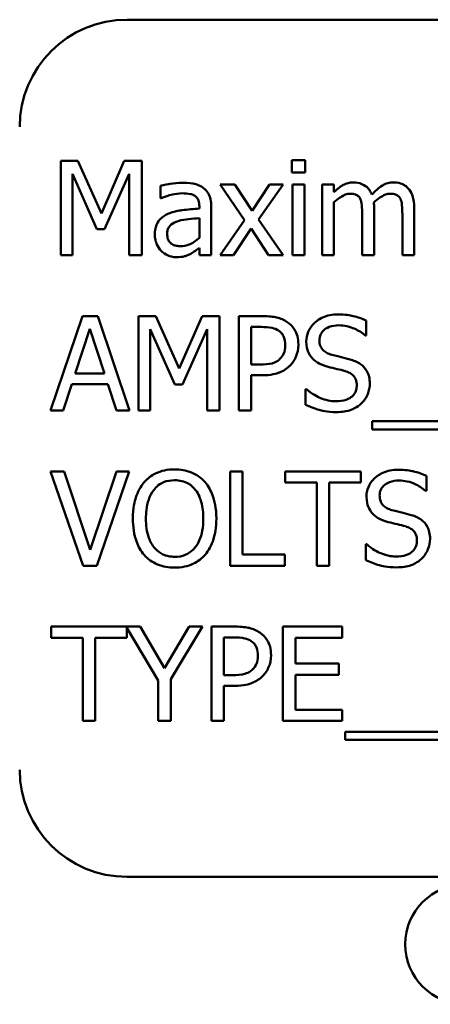
# Model space of a CAD drawing. Units: inches. Extents: x 2 to 86, y 1 to 67.
# Drawn here: x 61.6 to 61.9, y 37.9 to 38.6 of the extents above; entities that cross this region are included whole.
import ezdxf

# ---------------------------------------------------------------- set-up
doc = ezdxf.new("R2010")
doc.units = ezdxf.units.IN
doc.header["$LTSCALE"] = 4
doc.header["$MEASUREMENT"] = 0
doc.layers.add('Visible (ANSI)', color=7, linetype='Continuous', lineweight=50)

msp = doc.modelspace()

# ---------------------------------------------------------------- linework, layer by layer
at = {"layer": 'Visible (ANSI)'}
for p, q in [((62.66953, 38.56149), (61.66953, 38.56149)), ((61.62538, 38.46736), (61.62538, 38.40451)), ((61.63679, 38.46736), (61.62538, 38.46736)), ((61.65248, 38.43237), (61.63679, 38.46736)), ((61.66766, 38.46736), (61.65248, 38.43237)), ((61.67928, 38.46736), (61.66766, 38.46736)), ((61.67928, 38.40451), (61.67928, 38.46736)), ((61.78823, 38.46777), (61.77922, 38.46777)), ((61.77922, 38.46777), (61.77922, 38.45952)), ((61.78823, 38.45952), (61.78823, 38.46777)), ((61.63318, 38.40451), (61.63318, 38.45865)), ((61.63318, 38.45865), (61.64943, 38.42182)), ((61.65452, 38.42182), (61.67092, 38.45865)), ((61.67092, 38.45865), (61.67092, 38.40451)), ((61.77922, 38.45952), (61.78823, 38.45952)), ((61.74132, 38.45167), (61.73159, 38.45167)), ((61.73159, 38.45167), (61.74779, 38.42789)), ((61.75273, 38.4341), (61.74132, 38.45167)), ((61.76439, 38.45167), (61.75273, 38.4341)), ((61.75716, 38.4284), (61.77341, 38.45167)), ((61.77341, 38.45167), (61.76439, 38.45167)), ((61.78767, 38.45167), (61.77973, 38.45167)), ((61.77973, 38.45167), (61.77973, 38.40451)), ((61.78767, 38.40451), (61.78767, 38.45167)), ((61.80728, 38.45167), (61.79934, 38.45167)), ((61.79934, 38.45167), (61.79934, 38.40451)), ((61.80728, 38.44648), (61.80728, 38.45167)), ((61.69186, 38.45065), (61.69186, 38.44256)), ((61.69186, 38.44256), (61.69232, 38.44256)), ((61.80728, 38.40451), (61.80728, 38.43975)), ((61.71768, 38.43705), (61.71768, 38.43553)), ((61.72563, 38.40451), (61.72563, 38.43675)), ((61.82608, 38.43181), (61.82608, 38.40451)), ((61.83403, 38.40451), (61.83403, 38.43558)), ((61.85282, 38.43181), (61.85282, 38.40451)), ((61.86077, 38.40451), (61.86077, 38.43558)), ((61.71768, 38.42921), (61.71768, 38.41612)), ((61.74779, 38.42789), (61.73144, 38.40451)), ((61.77341, 38.40451), (61.75716, 38.4284)), ((61.64943, 38.42182), (61.65452, 38.42182)), ((61.74045, 38.40451), (61.75222, 38.42223)), ((61.75222, 38.42223), (61.76368, 38.40451)), ((61.71768, 38.4095), (61.71768, 38.40451)), ((61.62538, 38.40451), (61.63318, 38.40451)), ((61.67092, 38.40451), (61.67928, 38.40451)), ((61.71768, 38.40451), (61.72563, 38.40451)), ((61.73144, 38.40451), (61.74045, 38.40451)), ((61.76368, 38.40451), (61.77341, 38.40451)), ((61.77973, 38.40451), (61.78767, 38.40451)), ((61.79934, 38.40451), (61.80728, 38.40451)), ((61.82608, 38.40451), (61.83403, 38.40451)), ((61.85282, 38.40451), (61.86077, 38.40451)), ((61.6398, 38.36387), (61.61861, 38.30101)), ((61.65009, 38.36387), (61.6398, 38.36387)), ((61.67128, 38.30101), (61.65009, 38.36387)), ((61.67724, 38.36387), (61.67724, 38.30101)), ((61.68865, 38.36387), (61.67724, 38.36387)), ((61.70434, 38.32888), (61.68865, 38.36387)), ((61.71952, 38.36387), (61.70434, 38.32888)), ((61.73113, 38.36387), (61.71952, 38.36387)), ((61.73113, 38.30101), (61.73113, 38.36387)), ((61.75966, 38.36387), (61.74387, 38.36387)), ((61.74387, 38.36387), (61.74387, 38.30101)), ((61.82873, 38.35093), (61.82873, 38.36092)), ((61.63506, 38.32572), (61.64474, 38.35531)), ((61.64474, 38.35531), (61.65447, 38.32572)), ((61.68503, 38.30101), (61.68503, 38.35516)), ((61.68503, 38.35516), (61.70128, 38.31833)), ((61.70638, 38.31833), (61.72278, 38.35516)), ((61.72278, 38.35516), (61.72278, 38.30101)), ((61.75222, 38.33158), (61.75222, 38.35664)), ((61.75222, 38.35664), (61.75915, 38.35664)), ((61.82812, 38.35093), (61.82873, 38.35093)), ((61.75792, 38.33158), (61.75222, 38.33158)), ((61.65447, 38.32572), (61.63506, 38.32572)), ((61.75222, 38.30101), (61.75222, 38.32444)), ((61.75222, 38.32444), (61.7593, 38.32444)), ((61.62707, 38.30101), (61.63277, 38.31859)), ((61.63277, 38.31859), (61.65676, 38.31859)), ((61.65676, 38.31859), (61.66247, 38.30101)), ((61.70128, 38.31833), (61.70638, 38.31833)), ((61.78844, 38.31528), (61.78844, 38.30478)), ((61.78905, 38.31528), (61.78844, 38.31528)), ((61.61861, 38.30101), (61.62707, 38.30101)), ((61.66247, 38.30101), (61.67128, 38.30101)), ((61.67724, 38.30101), (61.68503, 38.30101)), ((61.72278, 38.30101), (61.73113, 38.30101)), ((61.74387, 38.30101), (61.75222, 38.30101)), ((61.83265, 38.29383), (61.83265, 38.28838)), ((62.49433, 38.29383), (61.83265, 38.29383)), ((61.83265, 38.28838), (62.49433, 38.28838)), ((61.62763, 38.26038), (61.61866, 38.26038)), ((61.61866, 38.26038), (61.64031, 38.19752)), ((61.64505, 38.20817), (61.62763, 38.26038)), ((61.66247, 38.26038), (61.64505, 38.20817)), ((61.64933, 38.19752), (61.67097, 38.26038)), ((61.67097, 38.26038), (61.66247, 38.26038)), ((61.73816, 38.26038), (61.73816, 38.19752)), ((61.74651, 38.26038), (61.73816, 38.26038)), ((61.74651, 38.20496), (61.74651, 38.26038)), ((61.82526, 38.26038), (61.77473, 38.26038)), ((61.77473, 38.26038), (61.77473, 38.25294)), ((61.82526, 38.25294), (61.82526, 38.26038)), ((61.86882, 38.24744), (61.86882, 38.25742)), ((61.77473, 38.25294), (61.79582, 38.25294)), ((61.79582, 38.25294), (61.79582, 38.19752)), ((61.80418, 38.25294), (61.82526, 38.25294)), ((61.80418, 38.19752), (61.80418, 38.25294)), ((61.8682, 38.24744), (61.86882, 38.24744)), ((61.82852, 38.21178), (61.82852, 38.20129)), ((61.82914, 38.21178), (61.82852, 38.21178)), ((61.77458, 38.20496), (61.74651, 38.20496)), ((61.77458, 38.19752), (61.77458, 38.20496)), ((61.64031, 38.19752), (61.64933, 38.19752)), ((61.73816, 38.19752), (61.77458, 38.19752)), ((61.79582, 38.19752), (61.80418, 38.19752)), ((61.67831, 38.15688), (61.61897, 38.15688)), ((61.61897, 38.15688), (61.61897, 38.14945)), ((61.6695, 38.14945), (61.6695, 38.15611)), ((61.6695, 38.15611), (61.69028, 38.12097)), ((61.69451, 38.12923), (61.67831, 38.15688)), ((61.71101, 38.15688), (61.69451, 38.12923)), ((61.69863, 38.12184), (61.71987, 38.15688)), ((61.71987, 38.15688), (61.71101, 38.15688)), ((61.74147, 38.15688), (61.72568, 38.15688)), ((61.72568, 38.15688), (61.72568, 38.09403)), ((61.81268, 38.15688), (61.77336, 38.15688)), ((61.77336, 38.15688), (61.77336, 38.09403)), ((61.81268, 38.14945), (61.81268, 38.15688)), ((61.61897, 38.14945), (61.64005, 38.14945)), ((61.64005, 38.14945), (61.64005, 38.09403)), ((61.64841, 38.09403), (61.64841, 38.14945)), ((61.64841, 38.14945), (61.6695, 38.14945)), ((61.73403, 38.12459), (61.73403, 38.14965)), ((61.73403, 38.14965), (61.74096, 38.14965)), ((61.78171, 38.13223), (61.78171, 38.14945)), ((61.78171, 38.14945), (61.81268, 38.14945)), ((61.81059, 38.13223), (61.78171, 38.13223)), ((61.81059, 38.12479), (61.81059, 38.13223)), ((61.73974, 38.12459), (61.73403, 38.12459)), ((61.78171, 38.10146), (61.78171, 38.12479)), ((61.78171, 38.12479), (61.81059, 38.12479)), ((61.69028, 38.12097), (61.69028, 38.09403)), ((61.69863, 38.09403), (61.69863, 38.12184)), ((61.73403, 38.09403), (61.73403, 38.11746)), ((61.73403, 38.11746), (61.74112, 38.11746)), ((61.81268, 38.10146), (61.78171, 38.10146)), ((61.81268, 38.09403), (61.81268, 38.10146)), ((61.64005, 38.09403), (61.64841, 38.09403)), ((61.69028, 38.09403), (61.69863, 38.09403)), ((61.72568, 38.09403), (61.73403, 38.09403)), ((61.77336, 38.09403), (61.81268, 38.09403)), ((61.81482, 38.08685), (61.81482, 38.08139)), ((62.4765, 38.08685), (61.81482, 38.08685)), ((61.81482, 38.08139), (62.4765, 38.08139)), ((61.66953, 37.99007), (62.66953, 37.99007))]:
    msp.add_line(p, q, dxfattribs=at)
msp.add_circle((61.89475, 37.9451), 0.04, dxfattribs=at)
for centre, start, end in [((61.66953, 38.49007), 90, 180), ((61.66953, 38.06149), 180, 270)]:
    msp.add_arc(centre, 0.07143, start, end, dxfattribs=at)
for points, knots in [([(61.70627, 38.45279), (61.70354, 38.45279), (61.70083, 38.45253), (61.69735, 38.45188), (61.69411, 38.45128), (61.69186, 38.45065)], [-0.1362292, -0.1362292, -0.1362292, -0.1362292, -0.0311534, -0.0311534, 0, 0, 0, 0]), ([(61.72049, 38.44928), (61.7196, 38.44994), (61.71866, 38.4505), (61.71665, 38.45143), (61.71559, 38.45178), (61.71317, 38.45233), (61.7107, 38.45279), (61.70627, 38.45279)], [-0.15515, -0.15515, -0.15515, -0.15515, -0.1074883, -0.1074883, -0.0590414, -0.0590414, 0, 0, 0, 0]), ([(61.82017, 38.453), (61.81898, 38.453), (61.81781, 38.45286), (61.81553, 38.45229), (61.81446, 38.45186), (61.81216, 38.45058), (61.81006, 38.44925), (61.80728, 38.44648)], [-0.1358397, -0.1358397, -0.1358397, -0.1358397, -0.093581, -0.093581, -0.0522732, -0.0522732, 0, 0, 0, 0]), ([(61.8325, 38.44485), (61.83215, 38.44575), (61.83172, 38.44664), (61.83074, 38.44821), (61.8302, 38.44891), (61.8291, 38.45001), (61.82794, 38.45108), (61.82408, 38.45268), (61.82215, 38.453), (61.82017, 38.453)], [-0.1373709, -0.1373709, -0.1373709, -0.1373709, -0.0946094, -0.0946094, -0.0556708, -0.0556708, -0.0263703, -0.0263703, 0, 0, 0, 0]), ([(61.84691, 38.453), (61.84561, 38.453), (61.84433, 38.45283), (61.84182, 38.45213), (61.84064, 38.45161), (61.83687, 38.44933), (61.83457, 38.44715), (61.8325, 38.44485)], [-0.0760541, -0.0760541, -0.0760541, -0.0760541, -0.05870892, -0.05870892, -0.04133248, -0.04133248, 0, 0, 0, 0]), ([(61.85679, 38.44897), (61.8562, 38.44967), (61.85554, 38.45029), (61.85407, 38.45133), (61.8533, 38.45174), (61.8515, 38.45242), (61.8497, 38.453), (61.84691, 38.453)], [-0.1018277, -0.1018277, -0.1018277, -0.1018277, -0.0690853, -0.0690853, -0.0372049, -0.0372049, 0, 0, 0, 0]), ([(61.69232, 38.44256), (61.69472, 38.44358), (61.6972, 38.44439), (61.70158, 38.44535), (61.70395, 38.44576), (61.70622, 38.44576)], [-0.07265039, -0.07265039, -0.07265039, -0.07265039, -0.03025474, -0.03025474, 0, 0, 0, 0]), ([(61.70622, 38.44576), (61.70797, 38.44576), (61.71015, 38.44564), (61.7127, 38.44507), (61.71363, 38.44472), (61.71447, 38.44419)], [-0.03475124, -0.03475124, -0.03475124, -0.03475124, -0.0132719, -0.0132719, 0, 0, 0, 0]), ([(61.72563, 38.43675), (61.72563, 38.43845), (61.72549, 38.44019), (61.72479, 38.44327), (61.7243, 38.44462), (61.72276, 38.44721), (61.72174, 38.44835), (61.72049, 38.44928)], [-0.06282077, -0.06282077, -0.06282077, -0.06282077, -0.04017341, -0.04017341, -0.02080948, -0.02080948, 0, 0, 0, 0]), ([(61.80728, 38.43975), (61.80845, 38.44086), (61.8097, 38.44188), (61.81307, 38.44416), (61.81446, 38.4447), (61.81593, 38.44523), (61.81702, 38.44546), (61.81813, 38.44546)], [-0.02456904, -0.02456904, -0.02456904, -0.02456904, -0.02074905, -0.02074905, -0.01487684, -0.01487684, 0, 0, 0, 0]), ([(61.81813, 38.44546), (61.81938, 38.44546), (61.82062, 38.44533), (61.82208, 38.44481), (61.82276, 38.44452), (61.824, 38.44342), (61.82443, 38.44282), (61.82475, 38.44215)], [-0.05211046, -0.05211046, -0.05211046, -0.05211046, -0.02196912, -0.02196912, -0.00999116, -0.00999116, 0, 0, 0, 0]), ([(61.83387, 38.4396), (61.8351, 38.44078), (61.83643, 38.44191), (61.83881, 38.44353), (61.84014, 38.44432), (61.84268, 38.44523), (61.84377, 38.44546), (61.84488, 38.44546)], [-0.06668738, -0.06668738, -0.06668738, -0.06668738, -0.0359382, -0.0359382, -0.01477227, -0.01477227, 0, 0, 0, 0]), ([(61.84488, 38.44546), (61.84612, 38.44546), (61.84736, 38.44533), (61.84882, 38.44481), (61.84951, 38.44452), (61.85074, 38.44342), (61.85117, 38.44282), (61.8515, 38.44215)], [-0.05211046, -0.05211046, -0.05211046, -0.05211046, -0.02196912, -0.02196912, -0.00999116, -0.00999116, 0, 0, 0, 0]), ([(61.86077, 38.43558), (61.86077, 38.44018), (61.86006, 38.44287), (61.85873, 38.44625), (61.8579, 38.44771), (61.85679, 38.44897)], [-0.04846664, -0.04846664, -0.04846664, -0.04846664, -0.02239453, -0.02239453, 0, 0, 0, 0]), ([(61.71447, 38.44419), (61.71505, 38.44382), (61.71556, 38.44338), (61.71632, 38.44244), (61.71674, 38.44184), (61.71752, 38.43985), (61.71768, 38.43846), (61.71768, 38.43705)], [-0.04830264, -0.04830264, -0.04830264, -0.04830264, -0.03164599, -0.03164599, -0.01879053, -0.01879053, 0, 0, 0, 0]), ([(61.82475, 38.44215), (61.82533, 38.44106), (61.82567, 38.43957), (61.82601, 38.43584), (61.82608, 38.43382), (61.82608, 38.43181)], [-0.05002783, -0.05002783, -0.05002783, -0.05002783, -0.02685442, -0.02685442, 0, 0, 0, 0]), ([(61.83403, 38.43558), (61.83403, 38.43633), (61.83401, 38.43714), (61.83396, 38.43813), (61.83392, 38.43888), (61.83387, 38.4396)], [-0.04063829, -0.04063829, -0.04063829, -0.04063829, -0.00964737, -0.00964737, 0, 0, 0, 0]), ([(61.8515, 38.44215), (61.85208, 38.44106), (61.85241, 38.43957), (61.85275, 38.43584), (61.85282, 38.43382), (61.85282, 38.43181)], [-0.05002783, -0.05002783, -0.05002783, -0.05002783, -0.02685442, -0.02685442, 0, 0, 0, 0]), ([(61.69665, 38.43196), (61.69487, 38.43117), (61.6932, 38.43013), (61.69109, 38.42799), (61.69001, 38.4267), (61.68836, 38.4226), (61.68804, 38.42038), (61.68804, 38.41816)], [-0.1126141, -0.1126141, -0.1126141, -0.1126141, -0.0589481, -0.0589481, -0.0296329, -0.0296329, 0, 0, 0, 0]), ([(61.71768, 38.43553), (61.71381, 38.43531), (61.70987, 38.43497), (61.70453, 38.43429), (61.70055, 38.43376), (61.69665, 38.43196)], [-0.2058434, -0.2058434, -0.2058434, -0.2058434, -0.0573549, -0.0573549, 0, 0, 0, 0]), ([(61.69624, 38.41872), (61.69624, 38.41945), (61.6963, 38.42019), (61.69661, 38.42156), (61.69683, 38.42218), (61.69745, 38.42332), (61.69795, 38.42406), (61.70034, 38.42602), (61.70188, 38.42677), (61.70352, 38.42727)], [-0.08157426, -0.08157426, -0.08157426, -0.08157426, -0.06033028, -0.06033028, -0.04119868, -0.04119868, -0.02290393, -0.02290393, 0, 0, 0, 0]), ([(61.70352, 38.42727), (61.70617, 38.42807), (61.70861, 38.42833), (61.71278, 38.42875), (61.71542, 38.42901), (61.71768, 38.42921)], [-0.05617787, -0.05617787, -0.05617787, -0.05617787, -0.03035877, -0.03035877, 0, 0, 0, 0]), ([(61.7052, 38.41052), (61.70429, 38.41052), (61.70336, 38.41058), (61.70168, 38.41091), (61.70091, 38.41114), (61.69925, 38.41193), (61.69862, 38.41246), (61.6976, 38.41353), (61.69716, 38.41426), (61.6964, 38.41622), (61.69624, 38.41748), (61.69624, 38.41872)], [-0.04943679, -0.04943679, -0.04943679, -0.04943679, -0.04231527, -0.04231527, -0.03615188, -0.03615188, -0.02802791, -0.02802791, -0.01646665, -0.01646665, 0, 0, 0, 0]), ([(61.68804, 38.41816), (61.68804, 38.41702), (61.68815, 38.41589), (61.68862, 38.41367), (61.68897, 38.41261), (61.69011, 38.41002), (61.69102, 38.40858), (61.69222, 38.40736)], [-0.05267516, -0.05267516, -0.05267516, -0.05267516, -0.03770088, -0.03770088, -0.02279889, -0.02279889, 0, 0, 0, 0]), ([(61.71768, 38.41612), (61.71535, 38.41401), (61.71285, 38.41242), (61.70907, 38.41085), (61.70716, 38.41052), (61.7052, 38.41052)], [-0.05466897, -0.05466897, -0.05466897, -0.05466897, -0.02611451, -0.02611451, 0, 0, 0, 0]), ([(61.69222, 38.40736), (61.69355, 38.40603), (61.69509, 38.405), (61.69803, 38.40377), (61.69989, 38.40318), (61.70235, 38.40318)], [-0.08019114, -0.08019114, -0.08019114, -0.08019114, -0.03285567, -0.03285567, 0, 0, 0, 0]), ([(61.70235, 38.40318), (61.70444, 38.40318), (61.70642, 38.40333), (61.70849, 38.40395), (61.70991, 38.40439), (61.71193, 38.40547)], [-0.1029357, -0.1029357, -0.1029357, -0.1029357, -0.0305391, -0.0305391, 0, 0, 0, 0]), ([(61.71193, 38.40547), (61.71304, 38.40603), (61.71411, 38.40674), (61.71595, 38.40818), (61.71681, 38.40885), (61.71768, 38.4095)], [-0.03112747, -0.03112747, -0.03112747, -0.03112747, -0.01453668, -0.01453668, 0, 0, 0, 0]), ([(61.77611, 38.35995), (61.77401, 38.36141), (61.77167, 38.36237), (61.76712, 38.36343), (61.76414, 38.36387), (61.75966, 38.36387)], [-0.1321592, -0.1321592, -0.1321592, -0.1321592, -0.059824, -0.059824, 0, 0, 0, 0]), ([(61.7836, 38.34492), (61.7836, 38.34681), (61.7834, 38.34872), (61.78258, 38.35179), (61.78201, 38.35336), (61.77961, 38.35705), (61.77801, 38.35865), (61.77611, 38.35995)], [-0.09991758, -0.09991758, -0.09991758, -0.09991758, -0.05861839, -0.05861839, -0.03073284, -0.03073284, 0, 0, 0, 0]), ([(61.81003, 38.36499), (61.8082, 38.36499), (61.80636, 38.36484), (61.8029, 38.36415), (61.80128, 38.36365), (61.7968, 38.36162), (61.79481, 38.35989), (61.79208, 38.35706), (61.79092, 38.35536), (61.78927, 38.35139), (61.78889, 38.34923), (61.78889, 38.34701)], [-0.1093444, -0.1093444, -0.1093444, -0.1093444, -0.0952092, -0.0952092, -0.0821326, -0.0821326, -0.0573252, -0.0573252, -0.029653, -0.029653, 0, 0, 0, 0]), ([(61.82873, 38.36092), (61.82596, 38.36228), (61.82304, 38.36327), (61.81801, 38.36439), (61.81466, 38.36499), (61.81003, 38.36499)], [-0.1541263, -0.1541263, -0.1541263, -0.1541263, -0.0616344, -0.0616344, 0, 0, 0, 0]), ([(61.75915, 38.35664), (61.76095, 38.35664), (61.76383, 38.35655), (61.76768, 38.35565), (61.76909, 38.35509), (61.77035, 38.35424)], [-0.05275037, -0.05275037, -0.05275037, -0.05275037, -0.02028635, -0.02028635, 0, 0, 0, 0]), ([(61.77035, 38.35424), (61.77117, 38.3537), (61.77189, 38.35306), (61.77313, 38.35157), (61.7736, 38.35075), (61.77464, 38.34822), (61.77489, 38.34643), (61.77489, 38.34467)], [-0.04951575, -0.04951575, -0.04951575, -0.04951575, -0.03645757, -0.03645757, -0.02356741, -0.02356741, 0, 0, 0, 0]), ([(61.79761, 38.34788), (61.79761, 38.34851), (61.79766, 38.34914), (61.7979, 38.35035), (61.79807, 38.35093), (61.79877, 38.35253), (61.79943, 38.35344), (61.80116, 38.3551), (61.8024, 38.35599), (61.80617, 38.35746), (61.8084, 38.35776), (61.81059, 38.35776)], [-0.1004084, -0.1004084, -0.1004084, -0.1004084, -0.0880118, -0.0880118, -0.0762182, -0.0762182, -0.0538641, -0.0538641, -0.0293046, -0.0293046, 0, 0, 0, 0]), ([(61.81059, 38.35776), (61.81236, 38.35776), (61.81412, 38.35758), (61.81808, 38.35672), (61.81977, 38.35602), (61.82345, 38.35436), (61.826, 38.35287), (61.82812, 38.35093)], [-0.06605434, -0.06605434, -0.06605434, -0.06605434, -0.05390348, -0.05390348, -0.03820727, -0.03820727, 0, 0, 0, 0]), ([(61.78889, 38.34701), (61.78889, 38.34363), (61.78957, 38.34155), (61.79068, 38.33869), (61.79166, 38.33706), (61.79297, 38.33565)], [-0.04090861, -0.04090861, -0.04090861, -0.04090861, -0.025696, -0.025696, 0, 0, 0, 0]), ([(61.80581, 38.3381), (61.80467, 38.3384), (61.80354, 38.33882), (61.80158, 38.33987), (61.80074, 38.34048), (61.79944, 38.34181), (61.79879, 38.34263), (61.79779, 38.34512), (61.79761, 38.3465), (61.79761, 38.34788)], [-0.08359677, -0.08359677, -0.08359677, -0.08359677, -0.05819138, -0.05819138, -0.03574644, -0.03574644, -0.01829899, -0.01829899, 0, 0, 0, 0]), ([(61.77489, 38.34467), (61.77489, 38.34208), (61.77443, 38.34036), (61.77334, 38.33772), (61.77243, 38.33645), (61.77132, 38.33534)], [-0.03816856, -0.03816856, -0.03816856, -0.03816856, -0.02089117, -0.02089117, 0, 0, 0, 0]), ([(61.7781, 38.33096), (61.77897, 38.33182), (61.77974, 38.33277), (61.7811, 38.33486), (61.78168, 38.33599), (61.78288, 38.33904), (61.7836, 38.34162), (61.7836, 38.34492)], [-0.09888028, -0.09888028, -0.09888028, -0.09888028, -0.07200461, -0.07200461, -0.04403802, -0.04403802, 0, 0, 0, 0]), ([(61.77132, 38.33534), (61.77064, 38.33463), (61.76987, 38.33403), (61.76783, 38.33286), (61.76673, 38.33254), (61.76375, 38.33177), (61.76079, 38.33158), (61.75792, 38.33158)], [-0.05420254, -0.05420254, -0.05420254, -0.05420254, -0.04746207, -0.04746207, -0.03817625, -0.03817625, 0, 0, 0, 0]), ([(61.79297, 38.33565), (61.79429, 38.33426), (61.79581, 38.33313), (61.79839, 38.33183), (61.80027, 38.33092), (61.80336, 38.3301)], [-0.1272227, -0.1272227, -0.1272227, -0.1272227, -0.0426875, -0.0426875, 0, 0, 0, 0]), ([(61.81869, 38.33478), (61.81668, 38.33539), (61.81433, 38.33598), (61.81161, 38.33663), (61.80847, 38.33738), (61.80581, 38.3381)], [-0.1450897, -0.1450897, -0.1450897, -0.1450897, -0.036773, -0.036773, 0, 0, 0, 0]), ([(61.83117, 38.31894), (61.83117, 38.32044), (61.83103, 38.32194), (61.83036, 38.32474), (61.82987, 38.32603), (61.82807, 38.32923), (61.8267, 38.33053), (61.8236, 38.33294), (61.82116, 38.33403), (61.81869, 38.33478)], [-0.07493726, -0.07493726, -0.07493726, -0.07493726, -0.06319216, -0.06319216, -0.05233726, -0.05233726, -0.0343453, -0.0343453, 0, 0, 0, 0]), ([(61.7593, 38.32444), (61.76566, 38.32444), (61.76911, 38.32555), (61.77368, 38.32741), (61.77605, 38.32895), (61.7781, 38.33096)], [-0.06579675, -0.06579675, -0.06579675, -0.06579675, -0.03830714, -0.03830714, 0, 0, 0, 0]), ([(61.80336, 38.3301), (61.80526, 38.32962), (61.80748, 38.32907), (61.81118, 38.32821), (61.81296, 38.32774), (61.81472, 38.32725)], [-0.05071349, -0.05071349, -0.05071349, -0.05071349, -0.02443769, -0.02443769, 0, 0, 0, 0]), ([(61.81472, 38.32725), (61.81578, 38.32694), (61.81684, 38.32653), (61.81864, 38.32555), (61.81942, 38.325), (61.82061, 38.32378), (61.82127, 38.32295), (61.82227, 38.32043), (61.82246, 38.31902), (61.82246, 38.31762)], [-0.08413383, -0.08413383, -0.08413383, -0.08413383, -0.05834379, -0.05834379, -0.03625021, -0.03625021, -0.01863148, -0.01863148, 0, 0, 0, 0]), ([(61.80845, 38.30713), (61.80499, 38.30713), (61.8016, 38.30795), (61.79621, 38.31016), (61.79268, 38.31187), (61.78905, 38.31528)], [-0.1639306, -0.1639306, -0.1639306, -0.1639306, -0.0664327, -0.0664327, 0, 0, 0, 0]), ([(61.82246, 38.31762), (61.82246, 38.31685), (61.82239, 38.31608), (61.82208, 38.31462), (61.82186, 38.31393), (61.82101, 38.31215), (61.82026, 38.31118), (61.81849, 38.3096), (61.8173, 38.30877), (61.81329, 38.30737), (61.8108, 38.30713), (61.80845, 38.30713)], [-0.1179431, -0.1179431, -0.1179431, -0.1179431, -0.1006953, -0.1006953, -0.0844436, -0.0844436, -0.0566075, -0.0566075, -0.0312438, -0.0312438, 0, 0, 0, 0]), ([(61.82547, 38.3056), (61.8264, 38.30646), (61.82723, 38.30742), (61.82868, 38.30955), (61.82928, 38.3107), (61.83069, 38.31417), (61.83117, 38.31651), (61.83117, 38.31894)], [-0.0670564, -0.0670564, -0.0670564, -0.0670564, -0.0499753, -0.0499753, -0.03242129, -0.03242129, 0, 0, 0, 0]), ([(61.78844, 38.30478), (61.79134, 38.30338), (61.79436, 38.30224), (61.79881, 38.30091), (61.8024, 38.29989), (61.80907, 38.29989)], [-0.2909486, -0.2909486, -0.2909486, -0.2909486, -0.0889231, -0.0889231, 0, 0, 0, 0]), ([(61.80907, 38.29989), (61.81246, 38.29989), (61.81581, 38.30027), (61.81992, 38.30186), (61.82262, 38.30299), (61.82547, 38.3056)], [-0.1657643, -0.1657643, -0.1657643, -0.1657643, -0.0515379, -0.0515379, 0, 0, 0, 0]), ([(61.70118, 38.2617), (61.69892, 38.2617), (61.69667, 38.26149), (61.69239, 38.26057), (61.6904, 38.2599), (61.6856, 38.25756), (61.68309, 38.25562), (61.68096, 38.25319)], [-0.1011013, -0.1011013, -0.1011013, -0.1011013, -0.0712127, -0.0712127, -0.0431117, -0.0431117, 0, 0, 0, 0]), ([(61.72145, 38.25319), (61.72022, 38.25458), (61.71885, 38.25581), (61.71547, 38.25821), (61.71367, 38.25908), (61.70882, 38.2611), (61.70503, 38.2617), (61.70118, 38.2617)], [-0.08528329, -0.08528329, -0.08528329, -0.08528329, -0.07006049, -0.07006049, -0.05129618, -0.05129618, 0, 0, 0, 0]), ([(61.85012, 38.2615), (61.84829, 38.2615), (61.84645, 38.26134), (61.84299, 38.26066), (61.84137, 38.26016), (61.83689, 38.25813), (61.8349, 38.2564), (61.83217, 38.25356), (61.83101, 38.25187), (61.82936, 38.2479), (61.82898, 38.24574), (61.82898, 38.24352)], [-0.1093444, -0.1093444, -0.1093444, -0.1093444, -0.0952092, -0.0952092, -0.0821326, -0.0821326, -0.0573252, -0.0573252, -0.029653, -0.029653, 0, 0, 0, 0]), ([(61.86882, 38.25742), (61.86604, 38.25879), (61.86312, 38.25978), (61.85809, 38.2609), (61.85474, 38.2615), (61.85012, 38.2615)], [-0.1541263, -0.1541263, -0.1541263, -0.1541263, -0.0616344, -0.0616344, 0, 0, 0, 0]), ([(61.68727, 38.24795), (61.68817, 38.24911), (61.68918, 38.25017), (61.69165, 38.25211), (61.69288, 38.25274), (61.6962, 38.25411), (61.69872, 38.25447), (61.70123, 38.25447)], [-0.06071472, -0.06071472, -0.06071472, -0.06071472, -0.04797352, -0.04797352, -0.03348222, -0.03348222, 0, 0, 0, 0]), ([(61.70123, 38.25447), (61.70287, 38.25447), (61.7045, 38.2543), (61.70758, 38.25353), (61.70901, 38.25297), (61.71223, 38.25112), (61.71381, 38.24968), (61.71514, 38.24795)], [-0.07141446, -0.07141446, -0.07141446, -0.07141446, -0.0495149, -0.0495149, -0.02902704, -0.02902704, 0, 0, 0, 0]), ([(61.68096, 38.25319), (61.67841, 38.25015), (61.67661, 38.24663), (61.67462, 38.24053), (61.67342, 38.23608), (61.67342, 38.22895)], [-0.2494762, -0.2494762, -0.2494762, -0.2494762, -0.095158, -0.095158, 0, 0, 0, 0]), ([(61.68213, 38.22895), (61.68213, 38.23223), (61.68242, 38.23698), (61.68473, 38.24385), (61.68579, 38.24605), (61.68727, 38.24795)], [-0.09673999, -0.09673999, -0.09673999, -0.09673999, -0.032128, -0.032128, 0, 0, 0, 0]), ([(61.71514, 38.24795), (61.71736, 38.24508), (61.71842, 38.24181), (61.71993, 38.23643), (61.72028, 38.23263), (61.72028, 38.22895)], [-0.07444727, -0.07444727, -0.07444727, -0.07444727, -0.04908157, -0.04908157, 0, 0, 0, 0]), ([(61.72899, 38.22895), (61.72899, 38.23606), (61.72777, 38.24097), (61.72528, 38.24763), (61.72365, 38.25062), (61.72145, 38.25319)], [-0.09488789, -0.09488789, -0.09488789, -0.09488789, -0.04520668, -0.04520668, 0, 0, 0, 0]), ([(61.83769, 38.24438), (61.83769, 38.24502), (61.83775, 38.24565), (61.83799, 38.24686), (61.83816, 38.24743), (61.83886, 38.24903), (61.83952, 38.24994), (61.84125, 38.25161), (61.84249, 38.25249), (61.84625, 38.25397), (61.84848, 38.25426), (61.85068, 38.25426)], [-0.1004084, -0.1004084, -0.1004084, -0.1004084, -0.0880118, -0.0880118, -0.0762182, -0.0762182, -0.0538641, -0.0538641, -0.0293046, -0.0293046, 0, 0, 0, 0]), ([(61.85068, 38.25426), (61.85245, 38.25426), (61.8542, 38.25408), (61.85817, 38.25322), (61.85986, 38.25252), (61.86354, 38.25087), (61.86609, 38.24937), (61.8682, 38.24744)], [-0.06605434, -0.06605434, -0.06605434, -0.06605434, -0.05390348, -0.05390348, -0.03820727, -0.03820727, 0, 0, 0, 0]), ([(61.82898, 38.24352), (61.82898, 38.24014), (61.82966, 38.23806), (61.83077, 38.23519), (61.83175, 38.23357), (61.83306, 38.23216)], [-0.04090861, -0.04090861, -0.04090861, -0.04090861, -0.025696, -0.025696, 0, 0, 0, 0]), ([(61.84589, 38.2346), (61.84475, 38.23491), (61.84363, 38.23532), (61.84167, 38.23638), (61.84082, 38.23699), (61.83953, 38.23831), (61.83887, 38.23913), (61.83788, 38.24163), (61.83769, 38.24301), (61.83769, 38.24438)], [-0.08359677, -0.08359677, -0.08359677, -0.08359677, -0.05819138, -0.05819138, -0.03574644, -0.03574644, -0.01829899, -0.01829899, 0, 0, 0, 0]), ([(61.67342, 38.22895), (61.67342, 38.22359), (61.67411, 38.21819), (61.67717, 38.21011), (61.67876, 38.20724), (61.68091, 38.20475)], [-0.1152625, -0.1152625, -0.1152625, -0.1152625, -0.0438146, -0.0438146, 0, 0, 0, 0]), ([(61.70123, 38.20343), (61.69985, 38.20343), (61.69847, 38.20355), (61.69585, 38.2041), (61.69462, 38.2045), (61.69142, 38.206), (61.68969, 38.20733), (61.68618, 38.2112), (61.6849, 38.21365), (61.6826, 38.2201), (61.68213, 38.22464), (61.68213, 38.22895)], [-0.1462197, -0.1462197, -0.1462197, -0.1462197, -0.1306935, -0.1306935, -0.116089, -0.116089, -0.0910788, -0.0910788, -0.0574303, -0.0574303, 0, 0, 0, 0]), ([(61.72028, 38.22895), (61.72028, 38.22625), (61.7201, 38.22349), (61.71921, 38.21856), (61.71858, 38.21631), (61.71628, 38.21119), (61.71467, 38.20934), (61.71198, 38.2067), (61.71026, 38.20554), (61.70605, 38.20381), (61.70366, 38.20343), (61.70123, 38.20343)], [-0.1159148, -0.1159148, -0.1159148, -0.1159148, -0.0979655, -0.0979655, -0.0826338, -0.0826338, -0.0606249, -0.0606249, -0.0324298, -0.0324298, 0, 0, 0, 0]), ([(61.72145, 38.20475), (61.72271, 38.20619), (61.72378, 38.20776), (61.72567, 38.21124), (61.72644, 38.21316), (61.72807, 38.21837), (61.72899, 38.22286), (61.72899, 38.22895)], [-0.1756409, -0.1756409, -0.1756409, -0.1756409, -0.1301788, -0.1301788, -0.0811273, -0.0811273, 0, 0, 0, 0]), ([(61.83306, 38.23216), (61.83438, 38.23077), (61.8359, 38.22964), (61.83848, 38.22833), (61.84036, 38.22743), (61.84345, 38.22661)], [-0.1272227, -0.1272227, -0.1272227, -0.1272227, -0.0426875, -0.0426875, 0, 0, 0, 0]), ([(61.85878, 38.23129), (61.85677, 38.2319), (61.85442, 38.23249), (61.8517, 38.23314), (61.84856, 38.23389), (61.84589, 38.2346)], [-0.1450897, -0.1450897, -0.1450897, -0.1450897, -0.036773, -0.036773, 0, 0, 0, 0]), ([(61.87126, 38.21545), (61.87126, 38.21695), (61.87111, 38.21845), (61.87044, 38.22125), (61.86996, 38.22253), (61.86815, 38.22574), (61.86678, 38.22703), (61.86369, 38.22945), (61.86124, 38.23054), (61.85878, 38.23129)], [-0.07493726, -0.07493726, -0.07493726, -0.07493726, -0.06319216, -0.06319216, -0.05233726, -0.05233726, -0.0343453, -0.0343453, 0, 0, 0, 0]), ([(61.84345, 38.22661), (61.84535, 38.22612), (61.84757, 38.22557), (61.85127, 38.22471), (61.85304, 38.22425), (61.85481, 38.22375)], [-0.05071349, -0.05071349, -0.05071349, -0.05071349, -0.02443769, -0.02443769, 0, 0, 0, 0]), ([(61.85481, 38.22375), (61.85587, 38.22344), (61.85693, 38.22304), (61.85873, 38.22206), (61.85951, 38.22151), (61.8607, 38.22029), (61.86136, 38.21946), (61.86236, 38.21693), (61.86255, 38.21552), (61.86255, 38.21413)], [-0.08413383, -0.08413383, -0.08413383, -0.08413383, -0.05834379, -0.05834379, -0.03625021, -0.03625021, -0.01863148, -0.01863148, 0, 0, 0, 0]), ([(61.86556, 38.2021), (61.86649, 38.20297), (61.86732, 38.20393), (61.86877, 38.20606), (61.86937, 38.20721), (61.87078, 38.21068), (61.87126, 38.21302), (61.87126, 38.21545)], [-0.0670564, -0.0670564, -0.0670564, -0.0670564, -0.0499753, -0.0499753, -0.03242129, -0.03242129, 0, 0, 0, 0]), ([(61.84854, 38.20363), (61.84507, 38.20363), (61.84169, 38.20446), (61.8363, 38.20667), (61.83277, 38.20837), (61.82914, 38.21178)], [-0.1639306, -0.1639306, -0.1639306, -0.1639306, -0.0664327, -0.0664327, 0, 0, 0, 0]), ([(61.86255, 38.21413), (61.86255, 38.21336), (61.86248, 38.21259), (61.86217, 38.21112), (61.86194, 38.21044), (61.8611, 38.20866), (61.86035, 38.20769), (61.85858, 38.2061), (61.85739, 38.20528), (61.85338, 38.20388), (61.85089, 38.20363), (61.84854, 38.20363)], [-0.1179431, -0.1179431, -0.1179431, -0.1179431, -0.1006953, -0.1006953, -0.0844436, -0.0844436, -0.0566075, -0.0566075, -0.0312438, -0.0312438, 0, 0, 0, 0]), ([(61.68091, 38.20475), (61.68214, 38.20335), (61.68351, 38.20209), (61.68649, 38.19995), (61.68809, 38.19904), (61.69346, 38.1968), (61.69729, 38.1962), (61.70118, 38.1962)], [-0.1044772, -0.1044772, -0.1044772, -0.1044772, -0.0775768, -0.0775768, -0.0518289, -0.0518289, 0, 0, 0, 0]), ([(61.70118, 38.1962), (61.70342, 38.1962), (61.70566, 38.1964), (61.7099, 38.19731), (61.71194, 38.19798), (61.71677, 38.20032), (61.71929, 38.20231), (61.72145, 38.20475)], [-0.1016806, -0.1016806, -0.1016806, -0.1016806, -0.0715972, -0.0715972, -0.0434775, -0.0434775, 0, 0, 0, 0]), ([(61.84915, 38.1964), (61.85254, 38.1964), (61.8559, 38.19678), (61.86001, 38.19837), (61.86271, 38.19949), (61.86556, 38.2021)], [-0.1657643, -0.1657643, -0.1657643, -0.1657643, -0.0515379, -0.0515379, 0, 0, 0, 0]), ([(61.82852, 38.20129), (61.83143, 38.19989), (61.83445, 38.19875), (61.8389, 38.19742), (61.84249, 38.1964), (61.84915, 38.1964)], [-0.2909486, -0.2909486, -0.2909486, -0.2909486, -0.0889231, -0.0889231, 0, 0, 0, 0]), ([(61.75792, 38.15296), (61.75583, 38.15442), (61.75349, 38.15539), (61.74894, 38.15645), (61.74596, 38.15688), (61.74147, 38.15688)], [-0.1321592, -0.1321592, -0.1321592, -0.1321592, -0.059824, -0.059824, 0, 0, 0, 0]), ([(61.74096, 38.14965), (61.74276, 38.14965), (61.74565, 38.14957), (61.7495, 38.14866), (61.7509, 38.1481), (61.75217, 38.14726)], [-0.05275037, -0.05275037, -0.05275037, -0.05275037, -0.02028635, -0.02028635, 0, 0, 0, 0]), ([(61.76541, 38.13794), (61.76541, 38.13983), (61.76522, 38.14174), (61.76439, 38.1448), (61.76382, 38.14638), (61.76143, 38.15006), (61.75983, 38.15166), (61.75792, 38.15296)], [-0.09991758, -0.09991758, -0.09991758, -0.09991758, -0.05861839, -0.05861839, -0.03073284, -0.03073284, 0, 0, 0, 0]), ([(61.75217, 38.14726), (61.75298, 38.14672), (61.75371, 38.14608), (61.75494, 38.14458), (61.75542, 38.14377), (61.75646, 38.14123), (61.7567, 38.13945), (61.7567, 38.13768)], [-0.04951575, -0.04951575, -0.04951575, -0.04951575, -0.03645757, -0.03645757, -0.02356741, -0.02356741, 0, 0, 0, 0]), ([(61.7567, 38.13768), (61.7567, 38.1351), (61.75625, 38.13338), (61.75515, 38.13073), (61.75424, 38.12947), (61.75314, 38.12836)], [-0.03816856, -0.03816856, -0.03816856, -0.03816856, -0.02089117, -0.02089117, 0, 0, 0, 0]), ([(61.75991, 38.12398), (61.76079, 38.12484), (61.76155, 38.12578), (61.76292, 38.12787), (61.76349, 38.12901), (61.7647, 38.13206), (61.76541, 38.13463), (61.76541, 38.13794)], [-0.09888028, -0.09888028, -0.09888028, -0.09888028, -0.07200461, -0.07200461, -0.04403802, -0.04403802, 0, 0, 0, 0]), ([(61.75314, 38.12836), (61.75245, 38.12764), (61.75168, 38.12704), (61.74964, 38.12588), (61.74855, 38.12556), (61.74557, 38.12478), (61.7426, 38.12459), (61.73974, 38.12459)], [-0.05420254, -0.05420254, -0.05420254, -0.05420254, -0.04746207, -0.04746207, -0.03817625, -0.03817625, 0, 0, 0, 0]), ([(61.74112, 38.11746), (61.74747, 38.11746), (61.75093, 38.11857), (61.7555, 38.12043), (61.75786, 38.12196), (61.75991, 38.12398)], [-0.06579675, -0.06579675, -0.06579675, -0.06579675, -0.03830714, -0.03830714, 0, 0, 0, 0])]:
    msp.add_open_spline(points, degree=3, knots=knots, dxfattribs=at)

doc.saveas('drawing.dxf')
